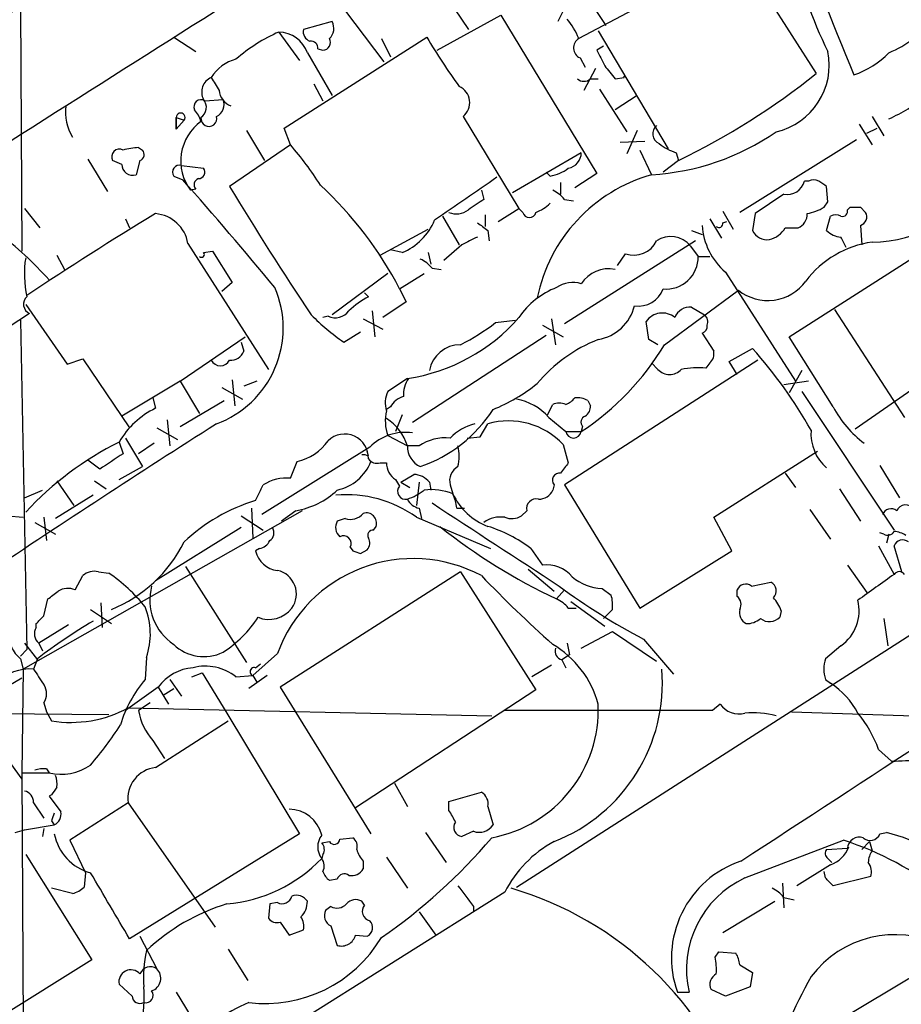
# Model space of a CAD drawing. Extents: x 9 to 1057, y 28 to 903.
# Drawn here: x 225 to 282, y 624 to 688 of the extents above; entities that cross this region are included whole.
import ezdxf

# ---------------------------------------------------------------- set-up
doc = ezdxf.new("R2010")
doc.units = 0
doc.header["$MEASUREMENT"] = 0
doc.layers.add('MAIN', color=5, linetype='CONTINUOUS')

msp = doc.modelspace()

# ---------------------------------------------------------------- linework, layer by layer
at = {"layer": 'MAIN'}
for p, q in [((271.6107, 692.7427), (276.606, 684.9533)), ((260.1807, 692.15), (262.89, 688.086)), ((244.5173, 690.88), (248.412, 685.7153)), ((252.5607, 689.864), (253.9153, 687.832)), ((260.4347, 689.6947), (259.7573, 688.34)), ((224.7053, 689.2713), (224.79, 673.354)), ((264.668, 689.102), (261.112, 687.2393)), ((245.0253, 688.34), (243.1627, 687.832)), ((251.8833, 686.4773), (256.032, 688.7633)), ((256.032, 688.7633), (262.2973, 678.434)), ((241.554, 687.6627), (242.9087, 685.8)), ((262.382, 687.7473), (266.954, 680.0427)), ((234.696, 687.324), (236.1353, 686.3927)), ((241.8927, 681.3973), (251.206, 687.324)), ((248.2427, 687.2393), (248.8353, 686.054)), ((243.4167, 686.308), (245.0253, 683.514)), ((244.094, 686.562), (244.4327, 686.4773)), ((262.7207, 686.7313), (262.2973, 686.4773)), ((261.1967, 685.9693), (261.5353, 685.3767)), ((262.2127, 685.292), (261.4507, 683.8527)), ((261.874, 684.6147), (262.382, 684.6147)), ((263.4827, 684.6147), (264.0753, 684.6993)), ((264.0753, 684.6993), (264.0753, 684.784)), ((243.84, 684.276), (244.4327, 683.1753)), ((262.4667, 683.9373), (264.2447, 681.1433)), ((236.728, 683.1753), (237.9133, 683.26)), ((264.922, 683.514), (263.4827, 682.5827)), ((234.8653, 681.3127), (234.8653, 682.0747)), ((234.8653, 682.0747), (234.8653, 681.3127)), ((234.8653, 682.0747), (235.3733, 681.9053)), ((235.3733, 681.9053), (234.8653, 681.3127)), ((253.5767, 682.1593), (257.2173, 676.148)), ((280.2467, 682.1593), (281.0087, 680.8893)), ((239.4373, 681.228), (240.6227, 679.2807)), ((242.316, 680.2967), (241.8927, 681.3973)), ((264.922, 681.228), (264.2447, 679.704)), ((279.4, 681.6513), (280.2467, 680.2967)), ((279.908, 681.0587), (280.5853, 681.3973)), ((263.8213, 680.466), (265.43, 680.5507)), ((279.2307, 680.6353), (271.6107, 675.894)), ((232.41, 680.1273), (232.664, 679.958)), ((242.316, 680.2967), (238.3367, 677.5873)), ((265.0913, 679.958), (265.8533, 678.3493)), ((229.108, 679.3653), (230.378, 677.2487)), ((231.3093, 679.0267), (230.7167, 679.2807)), ((232.4947, 679.2807), (232.2407, 678.3493)), ((261.2813, 679.7887), (256.794, 677.164)), ((267.6313, 679.2807), (266.6153, 678.5187)), ((267.462, 679.7887), (267.6313, 679.2807)), ((235.204, 678.942), (236.6433, 678.7727)), ((234.696, 678.2647), (235.2887, 678.0107)), ((259.2493, 678.2647), (258.9953, 678.5187)), ((262.2973, 678.434), (260.858, 677.5027)), ((276.098, 677.926), (275.844, 677.926)), ((236.1353, 677.418), (235.7967, 677.3333)), ((254.762, 677.3333), (254.9313, 676.7407)), ((259.9267, 677.8413), (259.9267, 677.0793)), ((277.368, 676.5713), (277.2833, 677.5873)), ((260.1807, 676.7407), (260.7733, 676.656)), ((274.4893, 677.0793), (272.6267, 675.8093)), ((274.828, 667.766), (288.7133, 676.656)), ((224.9593, 676.148), (225.9753, 674.878)), ((255.8627, 675.3013), (257.2173, 676.148)), ((257.4713, 675.894), (257.2173, 676.148)), ((270.51, 675.9787), (271.1873, 674.7933)), ((277.114, 676.2327), (277.368, 676.5713)), ((278.638, 676.0633), (278.8073, 676.2327)), ((279.4847, 676.2327), (279.8233, 675.894)), ((231.5633, 675.4707), (231.8173, 674.878)), ((252.222, 675.64), (253.3227, 673.7773)), ((255.016, 675.7247), (255.016, 674.9627)), ((269.6633, 675.4707), (270.4253, 674.2007)), ((272.6267, 675.8093), (272.4573, 674.7087)), ((277.2833, 674.7087), (277.5373, 675.64)), ((248.158, 673.1), (251.2907, 674.7933)), ((255.1853, 674.7087), (255.27, 674.0313)), ((268.478, 674.7087), (269.1553, 674.4547)), ((270.51, 675.2167), (270.764, 675.3013)), ((274.574, 674.878), (275.4207, 674.878)), ((279.4847, 675.0473), (279.5693, 673.7773)), ((268.732, 674.0313), (260.1807, 668.6127)), ((235.6273, 673.862), (240.8767, 665.6493)), ((249.5973, 673.2693), (248.8353, 673.4387)), ((253.492, 673.7773), (252.3067, 672.7613)), ((268.3933, 673.6927), (268.9013, 673.0153)), ((227.076, 673.1), (227.584, 672.1687)), ((236.6433, 673.2693), (237.236, 673.354)), ((237.236, 673.354), (238.506, 671.322)), ((251.2907, 673.2693), (251.46, 672.5073)), ((263.652, 672.4227), (264.16, 673.1847)), ((268.9013, 673.0153), (269.6633, 673.0153)), ((251.5447, 672.2533), (252.1373, 672.1687)), ((248.666, 671.9147), (245.0253, 669.2053)), ((249.428, 670.8987), (251.0367, 671.9147)), ((270.6793, 671.9993), (275.2513, 664.8873)), ((238.506, 671.322), (237.8287, 670.7293)), ((249.428, 670.8987), (249.8513, 670.052)), ((266.7, 667.258), (271.526, 670.814)), ((247.142, 670.6447), (247.396, 670.3907)), ((225.044, 669.8827), (227.7533, 665.988)), ((249.8513, 670.052), (248.3273, 669.036)), ((268.478, 669.7133), (269.3247, 669.2053)), ((277.7913, 669.544), (282.3633, 662.5167)), ((291.2533, 670.1367), (279.146, 661.7547)), ((225.298, 669.29), (218.186, 664.6333)), ((244.7713, 669.1207), (244.4327, 669.036)), ((247.0573, 668.9513), (248.3273, 668.274)), ((247.65, 669.4593), (247.8193, 667.766)), ((259.334, 668.9513), (259.588, 667.258)), ((224.7053, 668.8667), (225.1287, 647.3613)), ((255.6933, 668.6973), (256.9633, 668.8667)), ((258.7413, 668.528), (260.096, 667.766)), ((265.684, 667.5967), (265.5147, 668.782)), ((235.1193, 664.8873), (239.3527, 667.766)), ((245.7873, 667.4273), (246.888, 668.1047)), ((258.9953, 667.8507), (250.2747, 662.178)), ((266.2767, 667.258), (265.684, 667.5967)), ((269.1553, 668.02), (269.9173, 666.8347)), ((277.7067, 663.194), (274.828, 667.766)), ((239.0987, 667.4273), (239.268, 666.8347)), ((270.9333, 666.1573), (272.4573, 667.004)), ((227.7533, 665.988), (228.7693, 666.3267)), ((228.7693, 666.3267), (231.8173, 661.8393)), ((272.796, 666.242), (260.1807, 658.114)), ((266.2767, 665.6493), (265.8533, 666.0727)), ((269.6633, 666.0727), (269.4093, 665.734)), ((271.4413, 665.3107), (270.9333, 666.1573)), ((249.936, 665.0567), (248.666, 664.21)), ((275.6747, 665.5647), (274.828, 664.1253)), ((235.1193, 664.8873), (231.3093, 662.6013)), ((235.1193, 664.8873), (236.3893, 662.7707)), ((237.8287, 664.464), (239.1833, 663.702)), ((238.506, 664.972), (238.6753, 663.2787)), ((240.1147, 664.8873), (239.268, 664.5487)), ((276.098, 664.8873), (274.4893, 664.6333)), ((233.3413, 663.7867), (233.5107, 663.1093)), ((275.6747, 664.21), (281.686, 655.1507)), ((235.1193, 661.924), (237.998, 663.6173)), ((248.8353, 663.194), (248.5813, 663.0247)), ((259.08, 662.686), (259.4187, 663.3633)), ((261.7047, 663.6173), (261.874, 663.2787)), ((249.5973, 662.686), (249.174, 661.5853)), ((257.048, 631.8673), (305.1387, 662.686)), ((259.1647, 662.5167), (260.2653, 661.5853)), ((233.5953, 661.8393), (234.95, 661.0773)), ((234.2727, 662.3473), (234.442, 660.654)), ((254.6773, 661.2467), (255.1853, 662.0933)), ((261.366, 661.924), (261.2813, 661.5853)), ((248.666, 661.3313), (249.936, 660.654)), ((253.8307, 661.162), (254.6773, 661.2467)), ((260.2653, 661.5853), (261.2813, 661.5853)), ((231.14, 660.908), (231.394, 660.146)), ((231.5633, 661.162), (232.664, 659.2993)), ((233.426, 660.8233), (232.41, 660.146)), ((247.4807, 660.5693), (240.4533, 656.1667)), ((250.698, 660.654), (249.936, 660.654)), ((260.096, 660.7387), (260.4347, 659.5533)), ((247.396, 659.9767), (247.3113, 660.3153)), ((269.9173, 655.9973), (276.6907, 660.3153)), ((229.87, 659.13), (229.108, 659.7227)), ((231.14, 658.4527), (232.664, 659.2993)), ((242.316, 658.5373), (242.7393, 659.638)), ((248.158, 659.5533), (248.5813, 659.5533)), ((280.7547, 659.384), (282.0247, 657.2673)), ((249.5127, 658.2833), (250.3593, 658.7913)), ((274.574, 658.876), (275.2513, 657.9447)), ((227.076, 658.368), (228.1767, 656.7593)), ((229.5313, 658.368), (230.2933, 657.86)), ((249.174, 658.4527), (249.428, 658.0293)), ((249.5127, 658.2833), (250.1053, 657.9447)), ((250.698, 658.2833), (250.5287, 656.7593)), ((251.3753, 658.2833), (251.46, 657.7753)), ((252.73, 658.114), (252.8993, 657.5213)), ((259.5033, 658.114), (259.4187, 657.7753)), ((260.1807, 658.114), (265.0913, 650.0707)), ((224.9593, 657.2673), (226.1447, 657.7753)), ((229.4467, 657.4367), (226.9913, 655.9127)), ((278.13, 657.86), (279.4847, 655.7433)), ((223.8587, 656.082), (224.8747, 655.9973)), ((243.078, 656.4207), (224.8747, 646.0913)), ((239.0987, 656.082), (240.538, 655.1507)), ((239.776, 656.59), (239.8607, 654.6427)), ((242.6547, 656.4207), (241.7233, 655.7433)), ((250.698, 656.59), (250.8673, 655.9127)), ((253.1533, 656.59), (253.6613, 656.59)), ((257.7253, 656.4207), (257.3867, 656.082)), ((276.1827, 656.5053), (277.5373, 654.558)), ((225.6367, 655.6587), (226.9913, 654.8967)), ((226.2293, 655.9973), (226.3987, 654.4733)), ((245.872, 655.9127), (245.364, 655.7433)), ((247.7347, 655.1507), (247.904, 655.4047)), ((250.5287, 655.9973), (255.3547, 653.9653)), ((271.1027, 653.796), (269.9173, 655.9973)), ((239.0987, 655.32), (233.5107, 651.8487)), ((281.0087, 654.8967), (280.7547, 654.9813)), ((281.3473, 654.8967), (281.178, 654.304)), ((280.67, 654.1347), (281.686, 652.272)), ((282.194, 652.4413), (281.686, 654.1347)), ((240.284, 653.9653), (240.03, 653.796)), ((246.2107, 654.05), (246.38, 653.796)), ((246.888, 653.6267), (247.3113, 653.8807)), ((257.9793, 653.9653), (258.7413, 652.8647)), ((265.0913, 650.0707), (271.1027, 653.796)), ((278.638, 652.8647), (279.908, 651.0867)), ((228.2613, 651.256), (228.7693, 652.1873)), ((229.7853, 652.4413), (230.4627, 652.3567)), ((235.458, 652.78), (239.4373, 646.5147)), ((253.4073, 652.4413), (241.6387, 644.906)), ((253.4073, 652.4413), (258.318, 644.7367)), ((257.81, 652.6107), (259.5033, 651.1713)), ((272.3727, 651.51), (273.6427, 651.764)), ((260.1807, 651.256), (259.6727, 650.6633)), ((262.636, 651.3407), (263.2287, 650.9173)), ((271.4413, 650.8327), (271.4413, 651.256)), ((226.2293, 649.5627), (226.4833, 650.6633)), ((229.9547, 650.4093), (230.0393, 648.8007)), ((260.604, 650.494), (262.8053, 648.8853)), ((229.2773, 649.986), (230.632, 649.0547)), ((260.4347, 650.0707), (260.9427, 650.0707)), ((263.3133, 649.986), (262.7207, 649.3933)), ((274.32, 649.9013), (274.2353, 649.478)), ((225.7213, 648.8007), (225.7213, 649.0547)), ((227.838, 648.97), (225.8907, 647.7847)), ((281.0087, 649.3933), (281.2627, 647.6153)), ((261.2813, 647.446), (263.3133, 648.5467)), ((263.3133, 648.5467), (266.192, 646.5993)), ((224.9593, 647.7847), (225.806, 646.684)), ((225.8907, 647.7847), (226.1447, 647.2767)), ((260.35, 647.7847), (260.5193, 647.0227)), ((265.3453, 648.0387), (267.2927, 645.7527)), ((225.1287, 647.3613), (224.7053, 646.938)), ((241.4693, 647.1073), (239.8607, 645.668)), ((278.2147, 647.6153), (277.1987, 646.7687)), ((224.7053, 646.7687), (224.8747, 646.0913)), ((225.806, 646.7687), (225.552, 646.0913)), ((232.918, 646.8533), (232.8333, 645.414)), ((240.03, 646.176), (240.3687, 646.43)), ((260.5193, 647.0227), (260.0113, 646.684)), ((260.0113, 646.684), (260.2653, 646.176)), ((224.8747, 646.0913), (224.79, 639.318)), ((235.8813, 645.5833), (236.5587, 645.8373)), ((236.5587, 645.8373), (238.1673, 643.2127)), ((259.334, 646.3453), (258.064, 645.5833)), ((224.79, 645.4987), (211.2433, 637.6247)), ((234.442, 645.414), (235.204, 644.3133)), ((238.76, 645.5833), (239.8607, 645.668)), ((240.792, 645.668), (239.6067, 644.8213)), ((239.8607, 645.668), (240.1147, 645.2447)), ((277.1987, 645.414), (277.5373, 645.16)), ((233.68, 644.906), (231.5633, 643.382)), ((233.68, 644.906), (234.3573, 643.8053)), ((234.0187, 644.398), (234.696, 644.8213)), ((241.6387, 644.906), (247.5653, 635.3387)), ((258.318, 644.7367), (246.5493, 637.032)), ((226.2293, 643.89), (226.3987, 643.2973)), ((233.172, 643.89), (232.41, 643.382)), ((221.6573, 643.2127), (230.4627, 643.128)), ((221.6573, 643.2127), (224.79, 638.8947)), ((226.3987, 643.2973), (226.7373, 642.7047)), ((231.7327, 643.5513), (255.4393, 643.0433)), ((238.1673, 643.2127), (242.9087, 635.3387)), ((269.8327, 643.382), (256.286, 643.382)), ((270.3407, 643.8053), (269.8327, 643.382)), ((274.9973, 643.2973), (285.6653, 642.9587)), ((233.5107, 639.6567), (238.252, 642.7047)), ((233.3413, 641.4347), (234.1033, 640.2493)), ((280.67, 640.842), (281.5167, 640.08)), ((226.3987, 639.572), (226.568, 639.318)), ((224.79, 639.318), (226.568, 639.318)), ((224.79, 639.318), (224.9593, 604.266)), ((249.0893, 638.6407), (249.936, 637.1167)), ((252.6453, 637.4553), (254.762, 638.048)), ((226.7373, 637.8787), (226.568, 637.794)), ((226.568, 637.794), (227.33, 636.778)), ((252.6453, 636.8627), (252.6453, 637.4553)), ((225.552, 637.3707), (226.2293, 636.3547)), ((231.7327, 637.3707), (227.9227, 634.9153)), ((231.7327, 637.3707), (237.4053, 629.2427)), ((255.1853, 637.1167), (255.524, 635.9313)), ((226.7373, 636.1853), (226.9067, 635.9313)), ((224.3667, 635.4233), (224.9593, 635.5927)), ((224.9593, 635.5927), (226.9067, 635.9313)), ((226.2293, 635.6773), (226.1447, 635.1693)), ((254.254, 635.508), (253.492, 635.1693)), ((227.9227, 634.9153), (228.9387, 632.7987)), ((242.9087, 635.3387), (231.8173, 628.4807)), ((244.348, 634.746), (244.856, 634.8307)), ((245.5333, 635), (246.38, 635.0847)), ((251.1213, 635.4233), (252.476, 633.476)), ((271.9493, 632.46), (278.384, 634.9153)), ((280.0773, 634.8307), (279.5693, 634.3227)), ((280.0773, 634.8307), (280.2467, 634.238)), ((280.7547, 635.3387), (281.178, 635.4233)), ((277.2833, 634.3227), (278.638, 634.4073)), ((225.044, 633.984), (229.362, 627.126)), ((244.4327, 633.984), (244.348, 633.73)), ((247.0573, 633.5607), (247.0573, 633.0527)), ((248.5813, 633.8147), (249.936, 631.7827)), ((277.368, 633.73), (277.622, 633.476)), ((277.5373, 633.3067), (275.336, 631.952)), ((228.9387, 632.7987), (228.854, 631.8673)), ((245.364, 632.3753), (244.856, 632.2907)), ((277.1987, 632.46), (277.114, 632.8833)), ((280.162, 632.5447), (277.7067, 631.952)), ((228.092, 631.444), (226.7373, 631.7827)), ((274.4047, 632.1213), (274.4893, 630.5127)), ((256.286, 631.5287), (235.0347, 618.1513)), ((274.4893, 631.19), (275.1667, 631.0207)), ((240.9613, 630.7667), (240.8767, 629.8353)), ((241.4693, 630.8513), (240.9613, 630.7667)), ((244.9407, 630.5973), (244.602, 630.3433)), ((247.142, 630.682), (246.9727, 630.936)), ((254.254, 630.5973), (254.254, 630.2587)), ((270.51, 628.904), (273.8967, 630.936)), ((250.698, 630.2587), (251.7987, 628.7347)), ((241.6387, 629.5813), (242.2313, 628.7347)), ((242.2313, 628.7347), (243.1627, 629.0733)), ((244.9407, 629.3273), (245.364, 628.0573)), ((232.4947, 628.65), (233.5953, 626.5333)), ((246.5493, 628.7347), (247.3113, 628.65)), ((238.252, 627.8033), (239.522, 625.7713)), ((229.362, 627.126), (219.202, 620.776)), ((270.002, 627.2953), (270.256, 627.634)), ((270.256, 627.634), (271.3567, 627.5493)), ((271.6107, 626.7873), (272.4573, 626.2793)), ((277.622, 622.8927), (284.3953, 626.9567)), ((272.4573, 626.2793), (272.288, 625.348)), ((231.9867, 624.7553), (231.14, 625.5173)), ((272.288, 625.348), (270.6793, 624.7553)), ((234.8653, 625.0093), (236.1353, 622.8927)), ((267.5467, 625.0093), (268.3087, 625.0093)), ((270.6793, 624.7553), (269.748, 625.1787))]:
    msp.add_line(p, q, dxfattribs=at)
for centre, radius, start, end in [((9214.8458, -13143.6478), 16497.6927, 122.8414291, 123.07061201), ((940.3326, 956.9682), 715.0649, 200.5292998, 202.3661554), ((300.5936, 698.0656), 25.9939, 191.054844, 206.683538), ((6507.067, -9209.2215), 11716.8049, 122.33353792, 122.60884726), ((244.2384, 687.8977), 0.9027, 313.168596, 29.339428), ((256.7082, 685.4606), 4.7495, 21.99384, 39.934081), ((245.7866, 677.9272), 10.6158, 113.497447, 131.44502), ((241.493, 685.6209), 2.0427, 19.655522, 88.288763), ((243.7735, 687.6727), 0.6312, 165.382563, 252.71908), ((243.6566, 686.6326), 0.4431, 350.831064, 99.168936), ((244.4158, 686.9853), 0.5083, 271.905397, 29.985395), ((287.533, 708.919), 42.261, 210.72985, 215.952904), ((261.4905, 686.6267), 0.7201, 121.71019, 245.919556), ((278.4269, 693.2077), 7.4923, 292.941229, 307.192921), ((516.5311, 812.9592), 283.9586, 206.450451, 206.679652), ((272.9738, 685.5105), 4.4819, 282.990688, 11.352052), ((277.1898, 690.3762), 5.8168, 288.768241, 315.621991), ((239.4042, 683.3261), 2.6385, 104.1321, 148.636627), ((474.7938, 854.3879), 271.0633, 218.550178, 218.779361), ((246.6745, 722.3725), 47.9175, 295.935007, 308.656204), ((237.5563, 683.7471), 1.0348, 113.041544, 208.080629), ((449.0331, 811.2627), 246.804, 210.851148, 211.080355), ((261.4507, 685.059), 0.6137, 226.379798, 313.613443), ((238.8868, 683.9796), 1.234, 185.902319, 247.839069), ((252.8452, 683.0542), 1.1558, 309.262899, 65.597073), ((236.4833, 682.7717), 0.4721, 58.771845, 203.60019), ((236.0198, 682.7443), 0.8091, 304.14965, 39.594322), ((237.1512, 682.9213), 0.834, 293.97086, 23.961791), ((273.7472, 697.7695), 17.5144, 295.717508, 305.038545), ((230.803, 682.4295), 3.1606, 172.597744, 210.935776), ((234.8464, 681.4151), 1.6774, 13.993164, 44.113543), ((235.1513, 682.0858), 0.2862, 320.886714, 182.222602), ((238.3389, 679.2444), 3.1804, 125.89956, 216.934032), ((236.9898, 682.0229), 0.5185, 174.265212, 15.25318), ((264.9036, 694.3317), 16.0106, 273.400609, 304.540003), ((266.6367, 681.0254), 0.7005, 129.404498, 246.849739), ((231.1541, 679.5206), 0.4989, 61.256631, 208.743369), ((233.4196, 670.9353), 9.2473, 96.267937, 102.653136), ((232.3536, 679.6758), 0.4195, 289.652905, 42.275526), ((225.1983, 665.5621), 22.5859, 32.42331, 40.721262), ((268.5131, 683.0596), 3.4356, 231.220906, 252.18525), ((260.2463, 679.7904), 1.035, 280.48805, 359.905891), ((232.0291, 679.0374), 0.7199, 180.851653, 287.093367), ((235.0629, 678.5187), 0.4462, 71.565051, 214.694342), ((236.3047, 678.5186), 0.4233, 270, 36.886139), ((258.8086, 680.93), 2.7015, 279.388752, 307.007755), ((40.9861, 505.7178), 259.6889, 39.523743, 41.564194), ((236.4458, 677.7002), 0.4195, 109.652905, 222.26634), ((952.2527, -339.2268), 1232.9613, 124.3939312, 124.6231119), ((268.7565, 668.1876), 10.5683, 105.944651, 168.436803), ((274.6934, 678.2598), 1.198, 260.19094, 343.822054), ((276.4366, 677.2913), 0.7194, 61.913927, 118.079046), ((192.362, 550.7682), 152.6261, 56.192728, 56.421931), ((280.1784, 682.5306), 8.5842, 270.455879, 328.890068), ((419.2369, 786.8174), 211.3199, 211.124173, 213.818199), ((227.5707, 659.588), 24.6104, 27.360629, 47.291163), ((258.6135, 675.5117), 1.9916, 38.103582, 66.153182), ((423.7962, 422.3676), 305.3212, 123.578089, 123.807241), ((253.1356, 677.0644), 1.2689, 247.270381, 307.913002), ((257.4018, 678.3617), 2.6323, 290.368798, 314.576735), ((275.4334, 678.9592), 3.2028, 280.43141, 301.649458), ((278.3134, 675.9646), 0.3393, 253.087238, 16.912762), ((279.146, 845.5826), 169.3502, 269.885409, 270.114592), ((342.6366, 495.0728), 211.1259, 121.122929, 123.81943), ((233.3107, 673.468), 2.3498, 9.652324, 85.117497), ((248.1322, 676.8511), 3.8699, 292.246532, 337.753468), ((257.8947, 675.9892), 0.4339, 192.672011, 347.325092), ((275.0617, 675.7606), 0.9528, 292.13417, 2.929668), ((277.876, 675.0051), 0.7196, 61.921424, 118.078576), ((279.3365, 675.5976), 0.5699, 285.072595, 31.33616), ((381.8345, 844.2716), 211.6403, 233.014163, 233.243367), ((273.5583, 675.3438), 4.413, 183.852507, 229.277595), ((270.2561, 675.1602), 0.2602, 229.379598, 12.545532), ((273.4074, 675.1548), 1.0496, 205.151442, 278.248983), ((273.1346, 675.7388), 1.6771, 284.622886, 329.119439), ((278.2632, 675.6282), 1.3438, 223.178636, 267.931612), ((209.1924, 655.9804), 23.2916, 41.754742, 52.826201), ((380.9999, 420.0315), 283.981, 116.45046, 116.679643), ((264.6922, 674.7692), 1.6715, 251.43389, 333.802863), ((267.116, 672.7137), 1.6093, 37.468739, 125.041021), ((109.079, 589.3067), 189.2835, 26.447048, 26.676258), ((281.1219, 667.5186), 6.4874, 97.753273, 143.178147), ((231.3702, 671.8702), 6.4145, 170.483639, 193.335396), ((236.5163, 673.1423), 0.1796, 225, 45), ((249.978, 671.0253), 1.9906, 38.089814, 66.155872), ((266.8218, 672.9684), 2.08, 264.302289, 1.292001), ((263.0671, 670.0838), 2.1259, 78.726538, 147.14041), ((235.1659, 668.3508), 6.6751, 290.375516, 23.226993), ((261.4838, 666.1779), 5.1354, 110.650849, 146.182132), ((260.731, 669.502), 1.8205, 72.405088, 125.543532), ((265.0103, 671.4884), 1.7099, 261.33536, 339.825945), ((273.4447, 673.2097), 3.0694, 231.308998, 324.026151), ((225.5635, 669.8942), 0.66, 131.209609, 246.278159), ((249.8427, 665.7229), 5.2702, 117.66198, 134.848556), ((261.8703, 670.525), 2.9727, 279.911959, 345.844085), ((268.3911, 668.6215), 1.0953, 85.449232, 157.76242), ((253.4321, 678.6768), 13.6013, 224.136439, 235.801228), ((245.2405, 670.1227), 1.1064, 244.908024, 323.160137), ((248.2014, 676.882), 11.9518, 278.344948, 318.968894), ((266.5647, 668.0385), 1.2866, 50.83248, 144.697872), ((268.9015, 668.7397), 0.6292, 340.338213, 47.731211), ((246.2341, 681.1861), 15.6667, 297.24921, 307.140821), ((269.0454, 668.4602), 0.4537, 284.017867, 8.594459), ((266.0821, 658.2923), 10.0131, 111.686334, 140.079259), ((253.4113, 665.1874), 2.0707, 90.110684, 169.501368), ((251.5709, 676.2853), 17.6177, 303.447611, 329.176126), ((249.7711, 646.7719), 30.3974, 29.347876, 41.727349), ((238.3854, 667.1935), 0.9527, 267.070024, 337.876971), ((269.1558, 666.6652), 0.7801, 310.58138, 12.548723), ((237.744, 666.549), 0.6675, 207.382739, 332.617261), ((268.944, 659.2539), 6.4968, 85.892957, 100.135648), ((-7852.618, 13074.7039), 14858.8866, 303.1453338, 303.37451625), ((251.5303, 663.9843), 1.8517, 144.610514, 183.498553), ((267.0387, 666.3374), 1.0267, 222.082616, 317.917384), ((250.8954, 674.1871), 12.084, 292.521826, 308.408115), ((250.1152, 663.4755), 1.6247, 153.122679, 199.244611), ((249.9927, 662.615), 1.2941, 103.891284, 153.423069), ((259.8742, 664.5374), 1.2375, 288.423236, 322.654138), ((261.0273, 662.432), 1.3652, 60.251995, 97.123455), ((235.9638, 658.0902), 5.5865, 116.047209, 149.708865), ((256.4377, 660.1295), 3.6243, 41.198715, 80.305588), ((259.842, 662.3479), 1.1001, 67.369719, 112.630281), ((261.1967, 663.194), 0.6826, 299.738635, 7.12814), ((283.9479, 666.4874), 7.0569, 207.820027, 233.382609), ((251.1867, 662.2706), 2.69, 165.590779, 200.437134), ((247.7577, 668.0291), 9.239, 289.111929, 327.20333), ((261.6764, 662.2062), 0.4195, 109.652905, 222.275527), ((627.9248, 48.2844), 727.4618, 122.4598388, 123.8618458), ((246.9473, 659.7819), 3.1133, 16.267198, 58.342826), ((255.1506, 658.8357), 3.3573, 103.994852, 136.138065), ((256.5401, 657.4263), 4.8597, 42.969558, 106.187672), ((245.8482, 659.8787), 1.5494, 357.358819, 134.029864), ((249.7959, 658.2806), 3.2555, 81.542596, 135.32979), ((252.41, 658.124), 3.0548, 83.987067, 124.08542), ((260.7733, 661.6812), 0.517, 190.690461, 349.30954), ((279.2088, 661.4493), 2.9498, 175.709152, 229.249331), ((240.894, 641.5527), 21.6741, 116.745575, 136.994324), ((242.0621, 662.8551), 3.2876, 281.887222, 325.49399), ((251.4144, 660.6361), 1.4785, 179.306315, 244.707093), ((250.6135, 659.9767), 2.7105, 345.527461, 14.470492), ((484.6164, 278.6614), 457.8778, 123.575469, 123.804666), ((247.0998, 659.596), 0.4823, 52.11564, 105.278039), ((244.7054, 660.7857), 3.0816, 282.34045, 338.134027), ((247.9464, 660.1883), 0.6694, 214.691906, 288.429535), ((249.7946, 659.4968), 1.2146, 177.333821, 239.273279), ((253.7247, 658.3892), 1.0321, 118.13682, 195.464975), ((429.5216, 532.2028), 211.6803, 143.014185, 143.243346), ((250.3033, 657.4094), 1.383, 39.187099, 87.67942), ((259.8675, 658.4103), 0.4694, 82.755391, 219.13056), ((-13.7159, 784.606), 283.9811, 333.320348, 333.549531), ((242.0426, 655.7399), 2.8107, 84.418004, 122.364722), ((249.8167, 657.6868), 0.5181, 138.61536, 283.314618), ((241.8082, 661.5005), 5.1498, 279.460859, 313.667195), ((245.9738, 649.6775), 7.7902, 54.218394, 95.114724), ((248.8849, 660.4536), 3.4356, 287.81475, 308.779095), ((251.4602, 653.9246), 3.8739, 68.192823, 96.276166), ((250.9005, 656.4759), 2.2557, 2.899444, 27.610188), ((256.6963, 659.3295), 4.2056, 205.464634, 248.943905), ((258.5361, 658.1343), 0.9528, 267.064327, 337.86583), ((243.7194, 645.4001), 12.2659, 107.50475, 132.877339), ((250.9095, 657.6481), 1.079, 205.551009, 258.696316), ((1610.3703, 2728.5472), 2477.5008, 236.7381445, 236.967327), ((258.3435, 656.5645), 0.6347, 76.905244, 193.094756), ((282.4268, 656.1878), 0.6171, 30.962164, 157.827922), ((246.2106, 656.9712), 1.1114, 252.261221, 319.627411), ((247.2549, 655.6023), 0.6785, 343.068623, 106.933836), ((256.7516, 657.141), 1.2348, 247.848773, 300.95182), ((281.4849, 655.9444), 0.6033, 52.129181, 158.380224), ((246.074, 655.3395), 0.8168, 150.371708, 228.548797), ((275.8374, 685.1357), 38.0742, 231.340309, 244.877313), ((256.0321, 654.1338), 1.8807, 82.241283, 125.824893), ((252.3381, 646.4466), 9.3997, 53.119496, 72.367909), ((240.6417, 654.9775), 0.597, 302.369607, 35.007745), ((245.7733, 654.2899), 0.4989, 331.256631, 118.753438), ((247.6924, 654.812), 0.3413, 82.88123, 209.734472), ((281.2627, 655.3201), 0.4937, 239.040224, 329.024302), ((281.6011, 653.5414), 1.527, 56.315136, 86.812677), ((227.2551, 658.377), 9.045, 291.921979, 333.83609), ((240.2052, 654.7758), 0.8144, 275.553068, 338.194671), ((246.864, 654.3161), 0.6242, 315.772379, 31.546171), ((282.2469, 653.9124), 0.6033, 52.129181, 158.380224), ((241.6703, 654.2044), 1.6904, 193.981164, 263.170957), ((288.9565, 780.7037), 133.8593, 251.453817, 251.683013), ((250.318, 643.8844), 9.4174, 61.842766, 159.987213), ((259.0481, 650.7792), 2.1079, 38.893711, 98.368813), ((229.5228, 651.3322), 1.1397, 76.684351, 131.38597), ((224.2488, 643.2881), 10.9933, 38.65818, 55.580648), ((241.1239, 650.9907), 1.5737, 324.225312, 77.321126), ((317.6968, 712.838), 87.4031, 223.941183, 228.181427), ((703.8287, 58.7461), 728.3388, 125.4221736, 125.6513548), ((282.0246, 652.0391), 0.411, 34.513548, 145.478552), ((262.8367, 654.7227), 3.388, 230.653478, 266.603846), ((272.0023, 651.0336), 0.6035, 52.135009, 158.374896), ((273.3665, 651.1959), 0.6317, 314.846083, 64.071813), ((99.84, 820.2433), 211.6504, 306.752583, 306.981798), ((227.7876, 650.2179), 1.141, 65.472102, 123.326577), ((236.6445, 650.6129), 3.5045, 165.168314, 236.220604), ((284.2777, 684.1517), 40.7748, 233.181335, 242.334026), ((260.9426, 650.2401), 2.3843, 353.882192, 16.500607), ((258.8675, 648.8417), 1.9916, 38.103582, 66.153182), ((271.0604, 650.3162), 0.6418, 329.034712, 53.592573), ((271.7401, 648.9291), 2.757, 20.648231, 41.279569), ((276.6523, 649.8817), 2.7527, 304.581417, 14.667284), ((228.4409, 648.3905), 4.7337, 341.050232, 21.889517), ((240.9245, 651.1689), 1.8399, 246.78628, 323.353071), ((272.4431, 649.8025), 0.8524, 167.56816, 241.318192), ((98.9753, 776.3087), 179.6055, 314.885409, 315.114591), ((250.5364, 614.0255), 41.033, 120.928555, 127.063151), ((233.9763, 653.415), 7.3638, 302.319617, 327.680384), ((272.0698, 650.4062), 1.352, 268.482642, 311.479743), ((273.5544, 650.1233), 0.9381, 231.096946, 316.537657), ((226.431, 648.3969), 0.8165, 150.361301, 228.569835), ((236.6661, 649.7351), 2.8325, 225.929766, 296.12449), ((256.1205, 642.1159), 6.4854, 15.099297, 59.432147), ((225.9327, 648.3347), 1.9897, 203.83384, 231.91135), ((260.1988, 647.2867), 0.6312, 165.382563, 252.71908), ((279.4832, 646.0913), 2.3828, 163.483855, 196.51384), ((225.302, 643.2446), 2.8576, 84.981105, 137.911894), ((479.9135, 814.9235), 305.2934, 213.57418, 213.803342), ((236.1896, 643.0811), 3.103, 94.132319, 143.976564), ((236.7704, 643.0863), 3.1927, 51.452298, 104.592939), ((239.9453, 645.922), 0.2677, 71.558284, 251.578587), ((255.4562, 645.1795), 11.112, 291.358952, 4.706734), ((239.1982, 640.0406), 8.3298, 139.828147, 163.181836), ((274.9148, 640.9801), 4.9345, 26.901024, 57.895538), ((225.2981, 644.4827), 1.1038, 327.523632, 32.471989), ((227.9781, 650.5442), 7.9371, 261.006095, 298.232063), ((236.0749, 643.9384), 3.7069, 188.632644, 222.48652), ((253.897, 643.4365), 8.493, 280.462757, 2.488791), ((271.5552, 644.6225), 1.4638, 213.935407, 285.617974), ((272.4994, 637.5395), 5.6998, 74.930467, 95.538353), ((273.0423, 638.0557), 8.1207, 20.066594, 39.423442), ((212.1898, 654.5389), 22.5489, 319.270466, 327.582225), ((279.8875, 689.6492), 49.596, 271.882473, 276.099455), ((226.1869, 638.0071), 1.5791, 82.29219, 110.390429), ((227.3536, 642.6069), 3.3814, 256.565823, 304.673721), ((233.7142, 637.664), 2.0031, 95.830988, 188.419738), ((225.5111, 638.5985), 1.5791, 352.29219, 20.390429), ((224.8111, 637.4059), 0.7418, 357.279935, 78.474956), ((353.9181, 553.4501), 152.6537, 146.192759, 146.421922), ((254.3529, 637.3002), 0.8524, 347.56816, 61.318192), ((226.6103, 636.6087), 0.7393, 293.63204, 13.237414), ((242.2276, 634.7731), 2.1742, 12.778336, 89.902496), ((247.8912, 633.7225), 5.6976, 24.670911, 33.445743), ((353.8219, 594.0893), 133.8752, 161.443679, 161.672862), ((253.5598, 635.762), 0.5966, 145.406893, 263.4742), ((254.6349, 636.4819), 1.0458, 248.639139, 328.230981), ((230.1161, 635.9578), 3.2686, 190.918366, 255.130009), ((245.3496, 634.492), 1.2585, 142.736749, 217.263251), ((245.1719, 635.0065), 0.3615, 209.096166, 358.969612), ((245.9989, 634.5343), 0.6695, 341.573171, 55.301057), ((227.2743, 658.9435), 36.9122, 304.615184, 319.731794), ((263.1846, 628.0254), 7.7372, 118.410996, 153.077279), ((272.1023, 615.4148), 20.4873, 30.640011, 72.144683), ((279.4212, 634.3332), 0.7867, 72.788041, 174.595229), ((280.1179, 635.5864), 0.6833, 227.241793, 338.745153), ((278.094, 623.0786), 12.7241, 48.068984, 75.973258), ((243.9006, 634.3106), 0.6243, 328.458631, 44.22122), ((248.2616, 634.7283), 1.6774, 193.993164, 224.113543), ((277.5952, 634.0649), 0.4047, 140.42467, 235.846582), ((276.8177, 635.2117), 2.0364, 290.693696, 339.303672), ((281.5148, 633.392), 1.5244, 146.291169, 176.841227), ((237.3214, 640.4584), 9.7285, 274.988185, 316.241943), ((243.7413, 633.2417), 0.7788, 332.599198, 38.828707), ((273.8269, 627.2445), 6.6661, 108.648582, 199.591266), ((246.3093, 633.462), 0.8527, 257.585625, 331.312851), ((279.1462, 632.8411), 1.0581, 343.733298, 36.870981), ((-848.9679, -4.3693), 1252.4359, 30.3509574, 30.580137), ((245.5328, 633.2216), 1.1509, 197.093579, 233.981411), ((245.8297, 632.2483), 0.4827, 52.12814, 164.745922), ((274.733, 626.485), 6.5916, 114.980398, 192.936763), ((150.4777, 505.231), 179.5701, 44.885386, 45.114614), ((227.6864, 633.0716), 1.6774, 283.993164, 314.113543), ((592.4127, 885.2684), 423.3305, 216.754624, 216.983812), ((250.4206, 610.2369), 22.4448, 18.582272, 73.728747), ((272.9223, 629.9615), 1.9912, 38.095812, 66.153792), ((241.7656, 631.4357), 0.6552, 243.114274, 345.774991), ((242.6969, 630.4702), 0.8574, 32.907883, 110.212647), ((246.5689, 630.2261), 0.8167, 60.36824, 138.554055), ((242.1086, 617.9347), 13.4236, 107.074141, 133.208751), ((241.9984, 630.9308), 1.4183, 314.545803, 0.210066), ((245.2793, 630.0046), 0.7573, 153.431565, 243.438333), ((245.3445, 631.3071), 0.8166, 240.364771, 318.564574), ((247.6229, 630.2779), 0.6282, 139.959683, 256.917197), ((241.427, 630.2162), 0.6693, 214.689739, 288.440363), ((242.0193, 629.2848), 1.1628, 349.520187, 33.110624), ((247.035, 629.2182), 0.6318, 295.932378, 45.134662), ((240.6766, 633.0749), 8.8081, 263.023199, 329.203916), ((245.6374, 628.9547), 0.9381, 253.056229, 346.436322), ((281.7307, 621.9162), 6.8362, 63.939092, 143.05266), ((241.1296, 625.9409), 8.4018, 167.784075, 184.046602), ((266.1864, 626.4481), 3.9085, 356.282754, 12.518632), ((270.0861, 626.7024), 1.527, 3.187323, 33.684864), ((233.1766, 625.9361), 0.7293, 54.965505, 159.231545), ((232.9943, 625.9152), 0.8621, 287.720365, 45.80362), ((231.9021, 625.6866), 0.7807, 40.610052, 192.524828), ((270.4253, 625.5174), 0.7573, 116.561667, 206.568435), ((322.867, 600.8211), 52.9791, 151.592545, 159.054561), ((223.7782, 624.6706), 8.996, 348.050658, 4.318448), ((232.4946, 624.7721), 0.5082, 181.894503, 300.000795), ((232.8757, 624.7977), 0.4827, 254.745922, 37.87186), ((243.327, 615.4013), 9.6746, 112.615355, 141.916417)]:
    msp.add_arc(centre, radius, start, end, dxfattribs=at)

doc.saveas('drawing.dxf')
